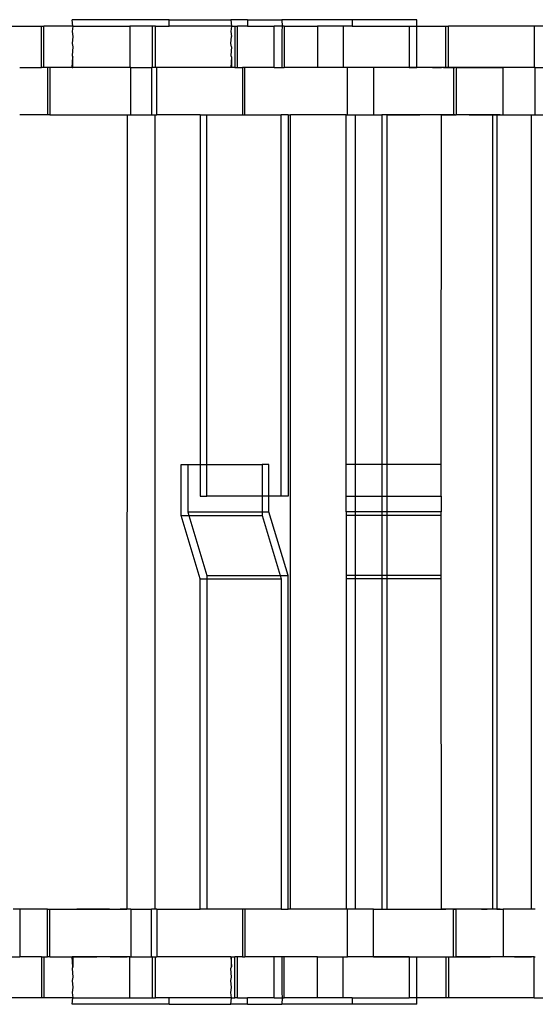
# Model space of a CAD drawing. Extents: x -128 to 128, y -62 to 40.
# Drawn here: x 4 to 6, y -2 to 0 of the extents above; entities that cross this region are included whole.
import ezdxf

# ---------------------------------------------------------------- set-up
doc = ezdxf.new("R2010")
doc.units = 0
doc.header["$MEASUREMENT"] = 0
doc.layers.get('0').update_dxf_attribs({"linetype": 'CONTINUOUS'})

msp = doc.modelspace()

# ---------------------------------------------------------------- linework, layer by layer
for p, q in [((4.3504, 0.2708), (4.4266, 0.2708)), ((4.4266, 0.2708), (4.4328, 0.2708)), ((4.4266, 0.1684), (4.4266, 0.2708)), ((4.4328, 0.1684), (4.4328, 0.2708)), ((4.5044, 0.2708), (4.4328, 0.2708)), ((4.5044, 0.2708), (4.5028, 0.2866)), ((4.7431, 0.2866), (4.5028, 0.2866)), ((4.5044, 0.2708), (4.5028, 0.257)), ((4.5044, 0.2708), (4.6454, 0.2708)), ((4.6454, 0.2708), (4.6454, 0.1684)), ((4.7013, 0.2708), (4.6454, 0.2708)), ((4.7013, 0.2708), (4.7013, 0.1684)), ((4.7095, 0.2708), (4.7013, 0.2708)), ((4.7095, 0.1684), (4.7095, 0.2708)), ((4.7095, 0.2708), (4.7431, 0.2708)), ((4.7431, 0.2708), (4.7431, 0.2866)), ((4.7431, 0.2866), (4.8965, 0.2866)), ((4.8981, 0.2708), (4.7431, 0.2708)), ((4.8965, 0.2866), (4.8981, 0.2708)), ((4.9375, 0.2866), (4.8965, 0.2866)), ((4.8981, 0.2708), (4.8965, 0.257)), ((4.8981, 0.2708), (4.9062, 0.2708)), ((4.9062, 0.2708), (4.9124, 0.2708)), ((4.9062, 0.2708), (4.9062, 0.1684)), ((4.9124, 0.1684), (4.9124, 0.2708)), ((4.9375, 0.2708), (4.9124, 0.2708)), ((4.9375, 0.2866), (4.9375, 0.2708)), ((4.9375, 0.2866), (5.0223, 0.2866)), ((4.9375, 0.2708), (5.0034, 0.2708)), ((5.0233, 0.2708), (5.0034, 0.2708)), ((5.0034, 0.1684), (5.0034, 0.2708)), ((5.0223, 0.2866), (5.0233, 0.2708)), ((5.1967, 0.2866), (5.0223, 0.2866)), ((5.0233, 0.2708), (5.0223, 0.257)), ((5.0284, 0.2708), (5.0233, 0.2708)), ((5.0284, 0.2708), (5.0284, 0.1684)), ((5.0284, 0.2708), (5.1108, 0.2708)), ((5.1108, 0.2708), (5.1108, 0.1684)), ((5.1748, 0.2708), (5.1108, 0.2708)), ((5.1748, 0.2708), (5.1748, 0.1684)), ((5.1967, 0.2708), (5.1748, 0.2708)), ((5.1967, 0.2866), (5.1967, 0.2708)), ((5.3573, 0.2866), (5.1967, 0.2866)), ((5.1967, 0.2708), (5.3384, 0.2708)), ((5.3384, 0.2708), (5.3573, 0.2708)), ((5.3384, 0.2708), (5.3384, 0.1684)), ((5.3573, 0.2708), (5.3573, 0.2866)), ((5.3573, 0.2708), (5.4294, 0.2708)), ((5.3573, 0.1684), (5.3573, 0.2708)), ((5.4294, 0.2708), (5.4356, 0.2708)), ((5.4294, 0.1684), (5.4294, 0.2708)), ((5.4356, 0.1684), (5.4356, 0.2708)), ((5.6482, 0.2708), (5.4356, 0.2708)), ((5.6482, 0.2708), (5.6482, 0.1684)), ((5.6938, 0.2708), (5.6482, 0.2708)), ((4.5028, 0.257), (4.5044, 0.2452)), ((4.5044, 0.2452), (4.5028, 0.2275)), ((4.8965, 0.257), (4.8981, 0.2452)), ((4.8965, 0.2275), (4.8981, 0.2452)), ((5.0223, 0.257), (5.0223, 0.1684)), ((4.5028, 0.2275), (4.5044, 0.2196)), ((4.8981, 0.2196), (4.8965, 0.2275)), ((4.5044, 0.2196), (4.5028, 0.198)), ((4.5028, 0.198), (4.5044, 0.194)), ((4.8981, 0.2196), (4.8965, 0.198)), ((4.8965, 0.198), (4.8981, 0.194)), ((4.5028, 0.1684), (4.5044, 0.194)), ((4.5044, 0.1684), (4.5044, 0.194)), ((4.8981, 0.194), (4.8965, 0.1684)), ((4.8981, 0.194), (4.8981, 0.1684)), ((4.3726, 0.1684), (4.4266, 0.1684)), ((4.4328, 0.1684), (4.4266, 0.1684)), ((4.4414, 0.1684), (4.4328, 0.1684)), ((4.4414, 0.1684), (4.4414, 0.0503)), ((4.4476, 0.1684), (4.4414, 0.1684)), ((4.4476, 0.1684), (4.4476, 0.0503)), ((4.5028, 0.1684), (4.4476, 0.1684)), ((4.5028, 0.1684), (4.5044, 0.1684)), ((4.6454, 0.1684), (4.5044, 0.1684)), ((4.5985, 0.1684), (4.5969, 0.1684)), ((4.6001, 0.1684), (4.5985, 0.1684)), ((4.6017, 0.1684), (4.6001, 0.1684)), ((4.6033, 0.1684), (4.6017, 0.1684)), ((4.6049, 0.1684), (4.6033, 0.1684)), ((4.6066, 0.1684), (4.6049, 0.1684)), ((4.6082, 0.1684), (4.6066, 0.1684)), ((4.6098, 0.1684), (4.6082, 0.1684)), ((4.6114, 0.1684), (4.6098, 0.1684)), ((4.613, 0.1684), (4.6114, 0.1684)), ((4.6146, 0.1684), (4.613, 0.1684)), ((4.6162, 0.1684), (4.6146, 0.1684)), ((4.6178, 0.1684), (4.6162, 0.1684)), ((4.6194, 0.1684), (4.6178, 0.1684)), ((4.6211, 0.1684), (4.6194, 0.1684)), ((4.6227, 0.1684), (4.6211, 0.1684)), ((4.6243, 0.1684), (4.6227, 0.1684)), ((4.6259, 0.1684), (4.6243, 0.1684)), ((4.6275, 0.1684), (4.6259, 0.1684)), ((4.6291, 0.1684), (4.6275, 0.1684)), ((4.6307, 0.1684), (4.6291, 0.1684)), ((4.6323, 0.1684), (4.6307, 0.1684)), ((4.634, 0.1684), (4.6323, 0.1684)), ((4.6356, 0.1684), (4.634, 0.1684)), ((4.6372, 0.1684), (4.6356, 0.1684)), ((4.6388, 0.1684), (4.6372, 0.1684)), ((4.6485, 0.1684), (4.6454, 0.1684)), ((4.6485, 0.0503), (4.6485, 0.1684)), ((4.6485, 0.1684), (4.6997, 0.1684)), ((4.7013, 0.1684), (4.6997, 0.1684)), ((4.6997, 0.1684), (4.6997, 0.0503)), ((4.7095, 0.1684), (4.7013, 0.1684)), ((4.7125, 0.1684), (4.7095, 0.1684)), ((4.7125, 0.0503), (4.7125, 0.1684)), ((4.8965, 0.1684), (4.7125, 0.1684)), ((4.8981, 0.1684), (4.8965, 0.1684)), ((4.9062, 0.1684), (4.8981, 0.1684)), ((4.9062, 0.1684), (4.9124, 0.1684)), ((4.9124, 0.1684), (4.9251, 0.1684)), ((4.9251, 0.1684), (4.9251, 0.0503)), ((4.9313, 0.1684), (4.9251, 0.1684)), ((4.9313, 0.0503), (4.9313, 0.1684)), ((5.0034, 0.1684), (4.9313, 0.1684)), ((5.0034, 0.1684), (5.0223, 0.1684)), ((5.0223, 0.1684), (5.0284, 0.1684)), ((5.1108, 0.1684), (5.0284, 0.1684)), ((5.1748, 0.1684), (5.1108, 0.1684)), ((5.1859, 0.1684), (5.1748, 0.1684)), ((5.1859, 0.0503), (5.1859, 0.1684)), ((5.25, 0.1684), (5.1859, 0.1684)), ((5.25, 0.1684), (5.25, 0.0503)), ((5.3384, 0.1684), (5.25, 0.1684)), ((5.2609, 0.1684), (5.25, 0.1684)), ((5.2718, 0.1684), (5.2609, 0.1684)), ((5.2828, 0.1684), (5.2718, 0.1684)), ((5.2937, 0.1684), (5.2828, 0.1684)), ((5.3046, 0.1684), (5.2937, 0.1684)), ((5.3155, 0.1684), (5.3046, 0.1684)), ((5.3265, 0.1684), (5.3155, 0.1684)), ((5.3374, 0.1684), (5.3265, 0.1684)), ((5.3483, 0.1684), (5.3374, 0.1684)), ((5.3384, 0.1684), (5.3573, 0.1684)), ((5.3593, 0.1684), (5.3483, 0.1684)), ((5.4294, 0.1684), (5.3573, 0.1684)), ((5.3965, 0.1684), (5.402, 0.1684)), ((5.402, 0.1684), (5.3965, 0.1684)), ((5.4075, 0.1684), (5.402, 0.1684)), ((5.402, 0.1684), (5.4075, 0.1684)), ((5.4075, 0.1684), (5.413, 0.1684)), ((5.413, 0.1684), (5.4075, 0.1684)), ((5.4184, 0.1684), (5.413, 0.1684)), ((5.413, 0.1684), (5.4184, 0.1684)), ((5.4239, 0.1684), (5.4184, 0.1684)), ((5.4239, 0.1684), (5.4294, 0.1684)), ((5.4294, 0.1684), (5.4239, 0.1684)), ((5.4356, 0.1684), (5.4294, 0.1684)), ((5.4294, 0.1684), (5.4349, 0.1684)), ((5.4349, 0.1684), (5.4294, 0.1684)), ((5.4349, 0.1684), (5.4403, 0.1684)), ((5.4403, 0.1684), (5.4349, 0.1684)), ((5.4484, 0.1684), (5.4356, 0.1684)), ((5.4403, 0.1684), (5.4458, 0.1684)), ((5.4458, 0.1684), (5.4403, 0.1684)), ((5.4458, 0.1684), (5.4513, 0.1684)), ((5.4513, 0.1684), (5.4458, 0.1684)), ((5.4484, 0.1684), (5.4484, 0.0503)), ((5.4546, 0.1684), (5.4484, 0.1684)), ((5.4568, 0.1684), (5.4513, 0.1684)), ((5.4546, 0.1684), (5.4546, 0.0503)), ((5.4546, 0.1684), (5.5717, 0.1684)), ((5.4622, 0.1684), (5.4568, 0.1684)), ((5.4677, 0.1684), (5.4622, 0.1684)), ((5.4732, 0.1684), (5.4677, 0.1684)), ((5.4787, 0.1684), (5.4732, 0.1684)), ((5.4841, 0.1684), (5.4787, 0.1684)), ((5.4896, 0.1684), (5.4841, 0.1684)), ((5.4951, 0.1684), (5.4896, 0.1684)), ((5.5013, 0.1684), (5.4904, 0.1684)), ((5.5006, 0.1684), (5.4951, 0.1684)), ((5.506, 0.1684), (5.5006, 0.1684)), ((5.5123, 0.1684), (5.5013, 0.1684)), ((5.5115, 0.1684), (5.506, 0.1684)), ((5.517, 0.1684), (5.5115, 0.1684)), ((5.5232, 0.1684), (5.5123, 0.1684)), ((5.517, 0.1684), (5.5225, 0.1684)), ((5.5225, 0.1684), (5.517, 0.1684)), ((5.5225, 0.1684), (5.5279, 0.1684)), ((5.5279, 0.1684), (5.5225, 0.1684)), ((5.5341, 0.1684), (5.5232, 0.1684)), ((5.5279, 0.1684), (5.5334, 0.1684)), ((5.5334, 0.1684), (5.5279, 0.1684)), ((5.5334, 0.1684), (5.5389, 0.1684)), ((5.5389, 0.1684), (5.5334, 0.1684)), ((5.5451, 0.1684), (5.5341, 0.1684)), ((5.5389, 0.1684), (5.5444, 0.1684)), ((5.5444, 0.1684), (5.5498, 0.1684)), ((5.556, 0.1684), (5.5451, 0.1684)), ((5.5498, 0.1684), (5.5553, 0.1684)), ((5.5553, 0.1684), (5.5608, 0.1684)), ((5.5669, 0.1684), (5.556, 0.1684)), ((5.5608, 0.1684), (5.5663, 0.1684)), ((5.5663, 0.1684), (5.5717, 0.1684)), ((5.5778, 0.1684), (5.5669, 0.1684)), ((5.5717, 0.0503), (5.5717, 0.1684)), ((5.6482, 0.1684), (5.5717, 0.1684)), ((5.5888, 0.1684), (5.5778, 0.1684)), ((5.5997, 0.1684), (5.5888, 0.1684)), ((5.6013, 0.1684), (5.5997, 0.1684)), ((5.6029, 0.1684), (5.6013, 0.1684)), ((5.6045, 0.1684), (5.6029, 0.1684)), ((5.6061, 0.1684), (5.6045, 0.1684)), ((5.6078, 0.1684), (5.6061, 0.1684)), ((5.6094, 0.1684), (5.6078, 0.1684)), ((5.611, 0.1684), (5.6094, 0.1684)), ((5.6126, 0.1684), (5.611, 0.1684)), ((5.6142, 0.1684), (5.6126, 0.1684)), ((5.6158, 0.1684), (5.6142, 0.1684)), ((5.6174, 0.1684), (5.6158, 0.1684)), ((5.619, 0.1684), (5.6174, 0.1684)), ((5.6207, 0.1684), (5.619, 0.1684)), ((5.6223, 0.1684), (5.6207, 0.1684)), ((5.6239, 0.1684), (5.6223, 0.1684)), ((5.6255, 0.1684), (5.6239, 0.1684)), ((5.6271, 0.1684), (5.6255, 0.1684)), ((5.6287, 0.1684), (5.6271, 0.1684)), ((5.6303, 0.1684), (5.6287, 0.1684)), ((5.6319, 0.1684), (5.6303, 0.1684)), ((5.6335, 0.1684), (5.6319, 0.1684)), ((5.6352, 0.1684), (5.6335, 0.1684)), ((5.6368, 0.1684), (5.6352, 0.1684)), ((5.6384, 0.1684), (5.6368, 0.1684)), ((5.64, 0.1684), (5.6384, 0.1684)), ((5.6416, 0.1684), (5.64, 0.1684)), ((5.6513, 0.1684), (5.6482, 0.1684)), ((5.6513, 0.0503), (5.6513, 0.1684)), ((5.6513, 0.1684), (5.6938, 0.1684)), ((4.4414, 0.0503), (4.3726, 0.0503)), ((4.4476, 0.0503), (4.4414, 0.0503)), ((4.4476, 0.0503), (4.6391, 0.0503)), ((4.4842, 0.0503), (4.4943, 0.0503)), ((4.4943, 0.0503), (4.5044, 0.0503)), ((4.5044, 0.0503), (4.5146, 0.0503)), ((4.5146, 0.0503), (4.5247, 0.0503)), ((4.5247, 0.0503), (4.5348, 0.0503)), ((4.5348, 0.0503), (4.545, 0.0503)), ((4.545, 0.0503), (4.5551, 0.0503)), ((4.5551, 0.0503), (4.5652, 0.0503)), ((4.5652, 0.0503), (4.5754, 0.0503)), ((4.5754, 0.0503), (4.5855, 0.0503)), ((4.5855, 0.0503), (4.5957, 0.0503)), ((4.5957, 0.0503), (4.6058, 0.0503)), ((4.6058, 0.0503), (4.6071, 0.0503)), ((4.6071, 0.0503), (4.6085, 0.0503)), ((4.6085, 0.0503), (4.6098, 0.0503)), ((4.6165, 0.0503), (4.6178, 0.0503)), ((4.6178, 0.0503), (4.6191, 0.0503)), ((4.6191, 0.0503), (4.6205, 0.0503)), ((4.6205, 0.0503), (4.6218, 0.0503)), ((4.6218, 0.0503), (4.6231, 0.0503)), ((4.6231, 0.0503), (4.6245, 0.0503)), ((4.6245, 0.0503), (4.6258, 0.0503)), ((4.6285, 0.0503), (4.6298, 0.0503)), ((4.6298, 0.0503), (4.6311, 0.0503)), ((4.6311, 0.0503), (4.6325, 0.0503)), ((4.6325, 0.0503), (4.6338, 0.0503)), ((4.6338, 0.0503), (4.6351, 0.0503)), ((4.6351, 0.0503), (4.6365, 0.0503)), ((4.6365, 0.0503), (4.6378, 0.0503)), ((4.6378, 0.0503), (4.6391, 0.0503)), ((4.6391, 0.0503), (4.6382, -1.9182)), ((4.6391, 0.0503), (4.6485, 0.0503)), ((4.6485, 0.0503), (4.6997, 0.0503)), ((4.6997, 0.0503), (4.7085, 0.0503)), ((4.7085, -1.9182), (4.7085, 0.0503)), ((4.7085, 0.0503), (4.7125, 0.0503)), ((4.8204, 0.0503), (4.7125, 0.0503)), ((4.8204, 0.0503), (4.837, 0.0503)), ((4.8204, 0.0503), (4.8204, -0.8158)), ((4.837, 0.0503), (4.9251, 0.0503)), ((4.837, -0.8158), (4.837, 0.0503)), ((4.9251, 0.0503), (4.9313, 0.0503)), ((4.9313, 0.0503), (5.0214, 0.0503)), ((5.038, 0.0503), (5.0214, 0.0503)), ((5.0214, -0.8945), (5.0214, 0.0503)), ((5.038, 0.0503), (5.038, -0.8945)), ((5.038, 0.0503), (5.0442, 0.0503)), ((5.0442, -1.9182), (5.0442, 0.0503)), ((5.182, 0.0503), (5.0442, 0.0503)), ((5.182, 0.0503), (5.1859, 0.0503)), ((5.182, -0.8158), (5.182, 0.0503)), ((5.1859, 0.0503), (5.2055, 0.0503)), ((5.2055, 0.0503), (5.25, 0.0503)), ((5.2055, -0.8158), (5.2055, 0.0503)), ((5.25, 0.0503), (5.2708, 0.0503)), ((5.2604, 0.0503), (5.2708, 0.0503)), ((5.2842, 0.0503), (5.2708, 0.0503)), ((5.2708, 0.0503), (5.2708, -0.8158)), ((5.2842, -0.8158), (5.2842, 0.0503)), ((5.4187, 0.0503), (5.2842, 0.0503)), ((5.2842, 0.0503), (5.2944, 0.0503)), ((5.2944, 0.0503), (5.3045, 0.0503)), ((5.3045, 0.0503), (5.3147, 0.0503)), ((5.3147, 0.0503), (5.3248, 0.0503)), ((5.3248, 0.0503), (5.3349, 0.0503)), ((5.3349, 0.0503), (5.3451, 0.0503)), ((5.3451, 0.0503), (5.3552, 0.0503)), ((5.3552, 0.0503), (5.3653, 0.0503)), ((5.4015, 0.0503), (5.3968, 0.0503)), ((5.4062, 0.0503), (5.4015, 0.0503)), ((5.4108, 0.0503), (5.4062, 0.0503)), ((5.4155, 0.0503), (5.4108, 0.0503)), ((5.4202, 0.0503), (5.4155, 0.0503)), ((5.4182, -0.8158), (5.4187, 0.0503)), ((5.4187, 0.0503), (5.4484, 0.0503)), ((5.4248, 0.0503), (5.4202, 0.0503)), ((5.4295, 0.0503), (5.4248, 0.0503)), ((5.4342, 0.0503), (5.4295, 0.0503)), ((5.4388, 0.0503), (5.4342, 0.0503)), ((5.4435, 0.0503), (5.4388, 0.0503)), ((5.4482, 0.0503), (5.4435, 0.0503)), ((5.4528, 0.0503), (5.4482, 0.0503)), ((5.4484, 0.0503), (5.4546, 0.0503)), ((5.5461, 0.0503), (5.4546, 0.0503)), ((5.487, 0.0503), (5.4971, 0.0503)), ((5.4898, 0.0503), (5.4952, 0.0503)), ((5.4952, 0.0503), (5.5007, 0.0503)), ((5.4971, 0.0503), (5.5072, 0.0503)), ((5.5007, 0.0503), (5.5062, 0.0503)), ((5.5062, 0.0503), (5.5116, 0.0503)), ((5.5072, 0.0503), (5.5174, 0.0503)), ((5.5134, 0.0503), (5.5088, 0.0503)), ((5.5181, 0.0503), (5.5134, 0.0503)), ((5.5174, 0.0503), (5.5275, 0.0503)), ((5.5228, 0.0503), (5.5181, 0.0503)), ((5.5274, 0.0503), (5.5228, 0.0503)), ((5.5321, 0.0503), (5.5274, 0.0503)), ((5.5275, 0.0503), (5.5377, 0.0503)), ((5.5368, 0.0503), (5.5321, 0.0503)), ((5.5414, 0.0503), (5.5368, 0.0503)), ((5.5377, 0.0503), (5.5478, 0.0503)), ((5.5427, 0.0503), (5.5414, 0.0503)), ((5.5461, 0.0503), (5.5427, 0.0503)), ((5.5461, -1.9182), (5.5461, 0.0503)), ((5.556, 0.0503), (5.5461, 0.0503)), ((5.5478, 0.0503), (5.5579, 0.0503)), ((5.556, 0.0503), (5.556, -1.9182)), ((5.556, 0.0503), (5.5717, 0.0503)), ((5.5638, 0.0503), (5.556, 0.0503)), ((5.5579, 0.0503), (5.5681, 0.0503)), ((5.5681, 0.0503), (5.5782, 0.0503)), ((5.5717, 0.0503), (5.641, 0.0503)), ((5.5782, 0.0503), (5.5883, 0.0503)), ((5.5883, 0.0503), (5.5985, 0.0503)), ((5.6086, 0.0503), (5.6099, 0.0503)), ((5.6099, 0.0503), (5.6113, 0.0503)), ((5.6113, 0.0503), (5.6126, 0.0503)), ((5.6126, 0.0503), (5.6139, 0.0503)), ((5.6139, 0.0503), (5.6153, 0.0503)), ((5.6153, 0.0503), (5.6166, 0.0503)), ((5.6166, 0.0503), (5.6179, 0.0503)), ((5.6179, 0.0503), (5.6193, 0.0503)), ((5.6193, 0.0503), (5.6206, 0.0503)), ((5.6206, 0.0503), (5.6219, 0.0503)), ((5.6219, 0.0503), (5.6233, 0.0503)), ((5.6233, 0.0503), (5.6246, 0.0503)), ((5.6246, 0.0503), (5.6259, 0.0503)), ((5.6259, 0.0503), (5.6273, 0.0503)), ((5.6273, 0.0503), (5.6286, 0.0503)), ((5.6286, 0.0503), (5.6299, 0.0503)), ((5.6299, 0.0503), (5.6313, 0.0503)), ((5.6313, 0.0503), (5.6326, 0.0503)), ((5.6326, 0.0503), (5.6339, 0.0503)), ((5.6339, 0.0503), (5.6353, 0.0503)), ((5.6353, 0.0503), (5.6366, 0.0503)), ((5.6366, 0.0503), (5.6379, 0.0503)), ((5.6379, 0.0503), (5.6393, 0.0503)), ((5.6393, 0.0503), (5.6406, 0.0503)), ((5.6406, 0.0503), (5.6419, 0.0503)), ((5.641, 0.0503), (5.641, -1.9182)), ((5.641, 0.0503), (5.6513, 0.0503)), ((5.6419, 0.0503), (5.6433, 0.0503)), ((5.6513, 0.0503), (5.7113, 0.0503)), ((4.7727, -0.9424), (4.7727, -0.8158)), ((4.7727, -0.8158), (4.7892, -0.8158)), ((4.7892, -0.8158), (4.7892, -0.9339)), ((4.7892, -0.8158), (4.8204, -0.8158)), ((4.8204, -0.8158), (4.8204, -0.8945)), ((4.8204, -0.8158), (4.837, -0.8158)), ((4.837, -0.8945), (4.837, -0.8158)), ((4.837, -0.8158), (4.9737, -0.8158)), ((4.9902, -0.8158), (4.9737, -0.8158)), ((4.9737, -0.8158), (4.9737, -0.8945)), ((4.9902, -0.8945), (4.9902, -0.8158)), ((5.182, -0.8945), (5.182, -0.8158)), ((5.2055, -0.8158), (5.182, -0.8158)), ((5.2708, -0.8158), (5.2055, -0.8158)), ((5.2055, -0.8945), (5.2055, -0.8158)), ((5.2842, -0.8158), (5.2708, -0.8158)), ((5.2708, -0.8158), (5.2708, -0.8945)), ((5.4182, -0.8158), (5.2842, -0.8158)), ((5.2842, -0.8945), (5.2842, -0.8158)), ((5.4182, -0.8945), (5.4182, -0.8158)), ((4.8204, -0.8945), (4.837, -0.8945)), ((4.9737, -0.8945), (4.837, -0.8945)), ((4.9737, -0.8945), (4.9737, -0.9339)), ((4.9902, -0.8945), (4.9737, -0.8945)), ((4.9902, -0.9339), (4.9902, -0.8945)), ((5.0214, -0.8945), (4.9902, -0.8945)), ((5.038, -0.8945), (5.0214, -0.8945)), ((5.182, -0.9339), (5.182, -0.8945)), ((5.182, -0.8945), (5.2055, -0.8945)), ((5.2055, -0.8945), (5.2708, -0.8945)), ((5.2055, -0.9339), (5.2055, -0.8945)), ((5.2708, -0.8945), (5.2842, -0.8945)), ((5.2708, -0.8945), (5.2708, -0.9339)), ((5.2842, -0.8945), (5.4182, -0.8945)), ((5.2842, -0.9339), (5.2842, -0.8945)), ((5.4182, -0.8945), (5.4182, -0.9339)), ((4.8204, -1.0998), (4.7727, -0.9424)), ((4.7727, -0.9424), (4.7918, -0.9424)), ((4.7892, -0.9339), (4.9737, -0.9339)), ((4.7892, -0.9339), (4.7918, -0.9424)), ((4.7918, -0.9424), (4.9737, -0.9424)), ((4.7918, -0.9424), (4.837, -1.0914)), ((4.9737, -0.9339), (4.9737, -0.9424)), ((4.9737, -0.9339), (4.9902, -0.9339)), ((4.9737, -0.9424), (5.0189, -1.0914)), ((5.038, -1.0914), (4.9902, -0.9339)), ((5.182, -0.9339), (5.182, -0.9424)), ((5.2055, -0.9339), (5.182, -0.9339)), ((5.182, -0.9424), (5.182, -1.0914)), ((5.2055, -0.9424), (5.182, -0.9424)), ((5.2708, -0.9339), (5.2055, -0.9339)), ((5.2055, -0.9424), (5.2055, -0.9339)), ((5.2708, -0.9424), (5.2055, -0.9424)), ((5.2055, -1.0914), (5.2055, -0.9424)), ((5.2842, -0.9339), (5.2708, -0.9339)), ((5.2708, -0.9339), (5.2708, -0.9424)), ((5.2842, -0.9424), (5.2708, -0.9424)), ((5.2708, -0.9424), (5.2708, -1.0914)), ((5.4182, -0.9339), (5.2842, -0.9339)), ((5.2842, -0.9424), (5.2842, -0.9339)), ((5.4182, -0.9424), (5.2842, -0.9424)), ((5.2842, -1.0914), (5.2842, -0.9424)), ((5.4182, -0.9424), (5.4182, -0.9339)), ((5.4182, -1.0914), (5.4182, -0.9424)), ((4.837, -1.0914), (5.0189, -1.0914)), ((4.837, -1.0914), (4.837, -1.0998)), ((5.0189, -1.0914), (5.0214, -1.0998)), ((5.0189, -1.0914), (5.038, -1.0914)), ((5.038, -1.9182), (5.038, -1.0914)), ((5.182, -1.0914), (5.182, -1.0998)), ((5.2055, -1.0914), (5.182, -1.0914)), ((5.2055, -1.0998), (5.2055, -1.0914)), ((5.2708, -1.0914), (5.2055, -1.0914)), ((5.2708, -1.0914), (5.2708, -1.0998)), ((5.2842, -1.0914), (5.2708, -1.0914)), ((5.2842, -1.0998), (5.2842, -1.0914)), ((5.4182, -1.0914), (5.2842, -1.0914)), ((5.4182, -1.0998), (5.4182, -1.0914)), ((4.8204, -1.9182), (4.8204, -1.0998)), ((4.8204, -1.0998), (4.837, -1.0998)), ((4.837, -1.0998), (5.0214, -1.0998)), ((4.837, -1.0998), (4.837, -1.9182)), ((5.0214, -1.0998), (5.0214, -1.9182)), ((5.182, -1.0998), (5.182, -1.9182)), ((5.2055, -1.0998), (5.182, -1.0998)), ((5.2055, -1.9182), (5.2055, -1.0998)), ((5.2708, -1.0998), (5.2055, -1.0998)), ((5.2708, -1.0998), (5.2708, -1.9182)), ((5.2842, -1.0998), (5.2708, -1.0998)), ((5.2842, -1.9182), (5.2842, -1.0998)), ((5.4182, -1.0998), (5.2842, -1.0998)), ((5.4187, -1.9182), (5.4182, -1.0998)), ((4.3726, -1.9182), (4.3568, -1.9182)), ((4.3726, -1.9182), (4.3726, -2.0363)), ((4.4414, -1.9182), (4.3726, -1.9182)), ((4.4414, -2.0363), (4.4414, -1.9182)), ((4.4414, -1.9182), (4.4476, -1.9182)), ((4.4476, -2.0363), (4.4476, -1.9182)), ((4.4476, -1.9182), (4.6382, -1.9182)), ((4.5247, -1.9182), (4.5146, -1.9182)), ((4.5348, -1.9182), (4.5247, -1.9182)), ((4.545, -1.9182), (4.5348, -1.9182)), ((4.5551, -1.9182), (4.545, -1.9182)), ((4.5652, -1.9182), (4.5551, -1.9182)), ((4.5754, -1.9182), (4.5652, -1.9182)), ((4.5855, -1.9182), (4.5754, -1.9182)), ((4.5957, -1.9182), (4.5855, -1.9182)), ((4.6231, -1.9182), (4.6218, -1.9182)), ((4.6245, -1.9182), (4.6231, -1.9182)), ((4.6258, -1.9182), (4.6245, -1.9182)), ((4.6285, -1.9182), (4.6271, -1.9182)), ((4.6298, -1.9182), (4.6285, -1.9182)), ((4.6311, -1.9182), (4.6298, -1.9182)), ((4.6325, -1.9182), (4.6311, -1.9182)), ((4.6338, -1.9182), (4.6325, -1.9182)), ((4.6351, -1.9182), (4.6338, -1.9182)), ((4.6365, -1.9182), (4.6351, -1.9182)), ((4.6378, -1.9182), (4.6365, -1.9182)), ((4.6485, -1.9182), (4.6382, -1.9182)), ((4.6485, -1.9182), (4.6485, -2.0363)), ((4.6485, -1.9182), (4.6997, -1.9182)), ((4.6997, -2.0363), (4.6997, -1.9182)), ((4.7085, -1.9182), (4.6997, -1.9182)), ((4.7125, -1.9182), (4.7085, -1.9182)), ((4.7125, -1.9182), (4.7125, -2.0363)), ((4.7125, -1.9182), (4.8204, -1.9182)), ((4.837, -1.9182), (4.8204, -1.9182)), ((4.9251, -1.9182), (4.837, -1.9182)), ((4.9251, -1.9182), (4.9251, -2.0363)), ((4.9313, -1.9182), (4.9251, -1.9182)), ((4.9313, -1.9182), (4.9313, -2.0363)), ((5.0214, -1.9182), (4.9313, -1.9182)), ((5.0214, -1.9182), (5.038, -1.9182)), ((5.0442, -1.9182), (5.038, -1.9182)), ((5.182, -1.9182), (5.0442, -1.9182)), ((5.1859, -1.9182), (5.182, -1.9182)), ((5.1859, -2.0363), (5.1859, -1.9182)), ((5.2055, -1.9182), (5.1859, -1.9182)), ((5.25, -1.9182), (5.2055, -1.9182)), ((5.25, -2.0363), (5.25, -1.9182)), ((5.25, -1.9182), (5.2708, -1.9182)), ((5.2604, -1.9182), (5.2708, -1.9182)), ((5.2708, -1.9182), (5.2842, -1.9182)), ((5.2842, -1.9182), (5.4187, -1.9182)), ((5.3968, -1.9182), (5.4015, -1.9182)), ((5.4015, -1.9182), (5.4062, -1.9182)), ((5.4062, -1.9182), (5.4108, -1.9182)), ((5.4108, -1.9182), (5.4155, -1.9182)), ((5.4155, -1.9182), (5.4202, -1.9182)), ((5.4484, -1.9182), (5.4187, -1.9182)), ((5.4202, -1.9182), (5.4248, -1.9182)), ((5.4296, -1.9182), (5.4242, -1.9182)), ((5.4248, -1.9182), (5.4295, -1.9182)), ((5.4351, -1.9182), (5.4296, -1.9182)), ((5.4406, -1.9182), (5.4351, -1.9182)), ((5.446, -1.9182), (5.4406, -1.9182)), ((5.4515, -1.9182), (5.446, -1.9182)), ((5.4484, -2.0363), (5.4484, -1.9182)), ((5.4484, -1.9182), (5.4546, -1.9182)), ((5.457, -1.9182), (5.4515, -1.9182)), ((5.4546, -2.0363), (5.4546, -1.9182)), ((5.5461, -1.9182), (5.4546, -1.9182)), ((5.4624, -1.9182), (5.457, -1.9182)), ((5.4679, -1.9182), (5.4624, -1.9182)), ((5.4734, -1.9182), (5.4679, -1.9182)), ((5.4788, -1.9182), (5.4734, -1.9182)), ((5.4843, -1.9182), (5.4788, -1.9182)), ((5.4898, -1.9182), (5.4843, -1.9182)), ((5.4971, -1.9182), (5.487, -1.9182)), ((5.4952, -1.9182), (5.4898, -1.9182)), ((5.5007, -1.9182), (5.4952, -1.9182)), ((5.5072, -1.9182), (5.4971, -1.9182)), ((5.5062, -1.9182), (5.5007, -1.9182)), ((5.5116, -1.9182), (5.5062, -1.9182)), ((5.5174, -1.9182), (5.5072, -1.9182)), ((5.5171, -1.9182), (5.5116, -1.9182)), ((5.5226, -1.9182), (5.5171, -1.9182)), ((5.5275, -1.9182), (5.5174, -1.9182)), ((5.5181, -1.9182), (5.5228, -1.9182)), ((5.528, -1.9182), (5.5226, -1.9182)), ((5.5228, -1.9182), (5.5274, -1.9182)), ((5.5274, -1.9182), (5.5321, -1.9182)), ((5.5377, -1.9182), (5.5275, -1.9182)), ((5.5335, -1.9182), (5.528, -1.9182)), ((5.539, -1.9182), (5.5335, -1.9182)), ((5.556, -1.9182), (5.5461, -1.9182)), ((5.556, -1.9182), (5.5717, -1.9182)), ((5.5638, -1.9182), (5.556, -1.9182)), ((5.5717, -1.9182), (5.5717, -2.0363)), ((5.641, -1.9182), (5.5717, -1.9182)), ((5.6513, -1.9182), (5.641, -1.9182)), ((4.3504, -2.0363), (4.3726, -2.0363)), ((4.4266, -2.0363), (4.3726, -2.0363)), ((4.4266, -2.0363), (4.4328, -2.0363)), ((4.4266, -2.0363), (4.4266, -2.1386)), ((4.4328, -2.0363), (4.4328, -2.1386)), ((4.4328, -2.0363), (4.4414, -2.0363)), ((4.4476, -2.0363), (4.4414, -2.0363)), ((4.4476, -2.0363), (4.5028, -2.0363)), ((4.4876, -2.0363), (4.4985, -2.0363)), ((4.4985, -2.0363), (4.5094, -2.0363)), ((4.5044, -2.0619), (4.5028, -2.0363)), ((4.5044, -2.0363), (4.5028, -2.0363)), ((4.5044, -2.0363), (4.5044, -2.0619)), ((4.6454, -2.0363), (4.5044, -2.0363)), ((4.5094, -2.0363), (4.5204, -2.0363)), ((4.5204, -2.0363), (4.5313, -2.0363)), ((4.5313, -2.0363), (4.5422, -2.0363)), ((4.5422, -2.0363), (4.5532, -2.0363)), ((4.5532, -2.0363), (4.5641, -2.0363)), ((4.5969, -2.0363), (4.5985, -2.0363)), ((4.5985, -2.0363), (4.6001, -2.0363)), ((4.6001, -2.0363), (4.6017, -2.0363)), ((4.6017, -2.0363), (4.6033, -2.0363)), ((4.6033, -2.0363), (4.6049, -2.0363)), ((4.6049, -2.0363), (4.6066, -2.0363)), ((4.6066, -2.0363), (4.6082, -2.0363)), ((4.6082, -2.0363), (4.6098, -2.0363)), ((4.6098, -2.0363), (4.6114, -2.0363)), ((4.6114, -2.0363), (4.613, -2.0363)), ((4.613, -2.0363), (4.6146, -2.0363)), ((4.6146, -2.0363), (4.6162, -2.0363)), ((4.6162, -2.0363), (4.6178, -2.0363)), ((4.6178, -2.0363), (4.6194, -2.0363)), ((4.6194, -2.0363), (4.6211, -2.0363)), ((4.6211, -2.0363), (4.6227, -2.0363)), ((4.6227, -2.0363), (4.6243, -2.0363)), ((4.6243, -2.0363), (4.6259, -2.0363)), ((4.6259, -2.0363), (4.6275, -2.0363)), ((4.6275, -2.0363), (4.6291, -2.0363)), ((4.6291, -2.0363), (4.6307, -2.0363)), ((4.6307, -2.0363), (4.6323, -2.0363)), ((4.6323, -2.0363), (4.634, -2.0363)), ((4.634, -2.0363), (4.6356, -2.0363)), ((4.6356, -2.0363), (4.6372, -2.0363)), ((4.6372, -2.0363), (4.6388, -2.0363)), ((4.6454, -2.1386), (4.6454, -2.0363)), ((4.6454, -2.0363), (4.6485, -2.0363)), ((4.6485, -2.0363), (4.6997, -2.0363)), ((4.7013, -2.0363), (4.6997, -2.0363)), ((4.7013, -2.0363), (4.7013, -2.1386)), ((4.7013, -2.0363), (4.7095, -2.0363)), ((4.7095, -2.1386), (4.7095, -2.0363)), ((4.7095, -2.0363), (4.7125, -2.0363)), ((4.8965, -2.0363), (4.7125, -2.0363)), ((4.8965, -2.0363), (4.8981, -2.0619)), ((4.8965, -2.0363), (4.8981, -2.0363)), ((4.8981, -2.0619), (4.8981, -2.0363)), ((4.8981, -2.0363), (4.9062, -2.0363)), ((4.9062, -2.1386), (4.9062, -2.0363)), ((4.9124, -2.0363), (4.9062, -2.0363)), ((4.9124, -2.1386), (4.9124, -2.0363)), ((4.9251, -2.0363), (4.9124, -2.0363)), ((4.9251, -2.0363), (4.9313, -2.0363)), ((5.0034, -2.0363), (4.9313, -2.0363)), ((5.0223, -2.0363), (5.0034, -2.0363)), ((5.0034, -2.1386), (5.0034, -2.0363)), ((5.0284, -2.0363), (5.0223, -2.0363)), ((5.0223, -2.0363), (5.0223, -2.1249)), ((5.0284, -2.1386), (5.0284, -2.0363)), ((5.1108, -2.0363), (5.0284, -2.0363)), ((5.1108, -2.1386), (5.1108, -2.0363)), ((5.1108, -2.0363), (5.1748, -2.0363)), ((5.1748, -2.1386), (5.1748, -2.0363)), ((5.1748, -2.0363), (5.1859, -2.0363)), ((5.25, -2.0363), (5.1859, -2.0363)), ((5.3384, -2.0363), (5.25, -2.0363)), ((5.25, -2.0363), (5.2609, -2.0363)), ((5.2609, -2.0363), (5.2718, -2.0363)), ((5.2718, -2.0363), (5.2828, -2.0363)), ((5.2828, -2.0363), (5.2937, -2.0363)), ((5.2937, -2.0363), (5.3046, -2.0363)), ((5.3046, -2.0363), (5.3155, -2.0363)), ((5.3155, -2.0363), (5.3265, -2.0363)), ((5.3265, -2.0363), (5.3374, -2.0363)), ((5.3374, -2.0363), (5.3483, -2.0363)), ((5.3384, -2.0363), (5.3573, -2.0363)), ((5.3384, -2.0363), (5.3384, -2.1386)), ((5.3483, -2.0363), (5.3593, -2.0363)), ((5.3573, -2.1386), (5.3573, -2.0363)), ((5.3573, -2.0363), (5.4294, -2.0363)), ((5.3965, -2.0363), (5.402, -2.0363)), ((5.402, -2.0363), (5.4075, -2.0363)), ((5.4075, -2.0363), (5.413, -2.0363)), ((5.413, -2.0363), (5.4184, -2.0363)), ((5.4184, -2.0363), (5.4239, -2.0363)), ((5.4239, -2.0363), (5.4294, -2.0363)), ((5.4294, -2.0363), (5.4356, -2.0363)), ((5.4294, -2.0363), (5.4294, -2.1386)), ((5.4294, -2.0363), (5.4349, -2.0363)), ((5.4349, -2.0363), (5.4403, -2.0363)), ((5.4356, -2.0363), (5.4356, -2.1386)), ((5.4356, -2.0363), (5.4484, -2.0363)), ((5.4403, -2.0363), (5.4458, -2.0363)), ((5.4458, -2.0363), (5.4513, -2.0363)), ((5.4484, -2.0363), (5.4546, -2.0363)), ((5.4513, -2.0363), (5.4568, -2.0363)), ((5.5717, -2.0363), (5.4546, -2.0363)), ((5.4568, -2.0363), (5.4622, -2.0363)), ((5.4622, -2.0363), (5.4677, -2.0363)), ((5.4677, -2.0363), (5.4732, -2.0363)), ((5.4732, -2.0363), (5.4787, -2.0363)), ((5.4787, -2.0363), (5.4841, -2.0363)), ((5.4841, -2.0363), (5.4896, -2.0363)), ((5.4896, -2.0363), (5.4951, -2.0363)), ((5.4951, -2.0363), (5.5006, -2.0363)), ((5.5006, -2.0363), (5.506, -2.0363)), ((5.506, -2.0363), (5.5115, -2.0363)), ((5.5115, -2.0363), (5.517, -2.0363)), ((5.517, -2.0363), (5.5225, -2.0363)), ((5.5225, -2.0363), (5.5279, -2.0363)), ((5.5279, -2.0363), (5.5334, -2.0363)), ((5.5334, -2.0363), (5.5389, -2.0363)), ((5.6482, -2.0363), (5.5717, -2.0363)), ((5.5997, -2.0363), (5.6013, -2.0363)), ((5.6013, -2.0363), (5.6029, -2.0363)), ((5.6029, -2.0363), (5.6045, -2.0363)), ((5.6045, -2.0363), (5.6061, -2.0363)), ((5.6061, -2.0363), (5.6078, -2.0363)), ((5.6078, -2.0363), (5.6094, -2.0363)), ((5.6094, -2.0363), (5.611, -2.0363)), ((5.611, -2.0363), (5.6126, -2.0363)), ((5.6126, -2.0363), (5.6142, -2.0363)), ((5.6142, -2.0363), (5.6158, -2.0363)), ((5.6158, -2.0363), (5.6174, -2.0363)), ((5.6174, -2.0363), (5.619, -2.0363)), ((5.619, -2.0363), (5.6207, -2.0363)), ((5.6207, -2.0363), (5.6223, -2.0363)), ((5.6223, -2.0363), (5.6239, -2.0363)), ((5.6239, -2.0363), (5.6255, -2.0363)), ((5.6255, -2.0363), (5.6271, -2.0363)), ((5.6271, -2.0363), (5.6287, -2.0363)), ((5.6287, -2.0363), (5.6303, -2.0363)), ((5.6303, -2.0363), (5.6319, -2.0363)), ((5.6319, -2.0363), (5.6335, -2.0363)), ((5.6335, -2.0363), (5.6352, -2.0363)), ((5.6352, -2.0363), (5.6368, -2.0363)), ((5.6368, -2.0363), (5.6384, -2.0363)), ((5.6384, -2.0363), (5.64, -2.0363)), ((5.64, -2.0363), (5.6416, -2.0363)), ((5.6482, -2.1386), (5.6482, -2.0363)), ((5.6482, -2.0363), (5.6513, -2.0363)), ((4.5044, -2.0619), (4.5028, -2.0658)), ((4.5028, -2.0658), (4.5044, -2.0875)), ((4.8965, -2.0658), (4.8981, -2.0619)), ((4.8981, -2.0875), (4.8965, -2.0658)), ((4.5044, -2.0875), (4.5028, -2.0953)), ((4.5028, -2.0953), (4.5044, -2.1131)), ((4.8965, -2.0953), (4.8981, -2.0875)), ((4.8981, -2.1131), (4.8965, -2.0953)), ((4.5044, -2.1131), (4.5028, -2.1249)), ((4.8965, -2.1249), (4.8981, -2.1131)), ((4.4266, -2.1386), (4.3504, -2.1386)), ((4.4328, -2.1386), (4.4266, -2.1386)), ((4.5044, -2.1386), (4.4328, -2.1386)), ((4.5028, -2.1249), (4.5044, -2.1386)), ((4.5028, -2.1544), (4.5044, -2.1386)), ((4.5044, -2.1386), (4.6454, -2.1386)), ((4.6454, -2.1386), (4.7013, -2.1386)), ((4.7013, -2.1386), (4.7095, -2.1386)), ((4.7431, -2.1386), (4.7095, -2.1386)), ((4.7431, -2.1544), (4.7431, -2.1386)), ((4.8981, -2.1386), (4.7431, -2.1386)), ((4.8981, -2.1386), (4.8965, -2.1249)), ((4.8965, -2.1544), (4.8981, -2.1386)), ((4.8981, -2.1386), (4.9062, -2.1386)), ((4.9124, -2.1386), (4.9062, -2.1386)), ((4.9124, -2.1386), (4.9375, -2.1386)), ((4.9375, -2.1544), (4.9375, -2.1386)), ((5.0034, -2.1386), (4.9375, -2.1386)), ((5.0034, -2.1386), (5.0233, -2.1386)), ((5.0223, -2.1249), (5.0233, -2.1386)), ((5.0233, -2.1386), (5.0223, -2.1544)), ((5.0233, -2.1386), (5.0284, -2.1386)), ((5.1108, -2.1386), (5.0284, -2.1386)), ((5.1748, -2.1386), (5.1108, -2.1386)), ((5.1967, -2.1386), (5.1748, -2.1386)), ((5.1967, -2.1386), (5.1967, -2.1544)), ((5.1967, -2.1386), (5.3384, -2.1386)), ((5.3573, -2.1386), (5.3384, -2.1386)), ((5.3573, -2.1544), (5.3573, -2.1386)), ((5.4294, -2.1386), (5.3573, -2.1386)), ((5.4356, -2.1386), (5.4294, -2.1386)), ((5.6482, -2.1386), (5.4356, -2.1386)), ((5.6482, -2.1386), (5.6938, -2.1386)), ((4.7431, -2.1544), (4.5028, -2.1544)), ((4.7431, -2.1544), (4.8965, -2.1544)), ((4.9375, -2.1544), (4.8965, -2.1544)), ((4.9375, -2.1544), (5.0223, -2.1544)), ((5.1967, -2.1544), (5.0223, -2.1544)), ((5.3573, -2.1544), (5.1967, -2.1544))]:
    msp.add_line(p, q)

doc.saveas('drawing.dxf')
